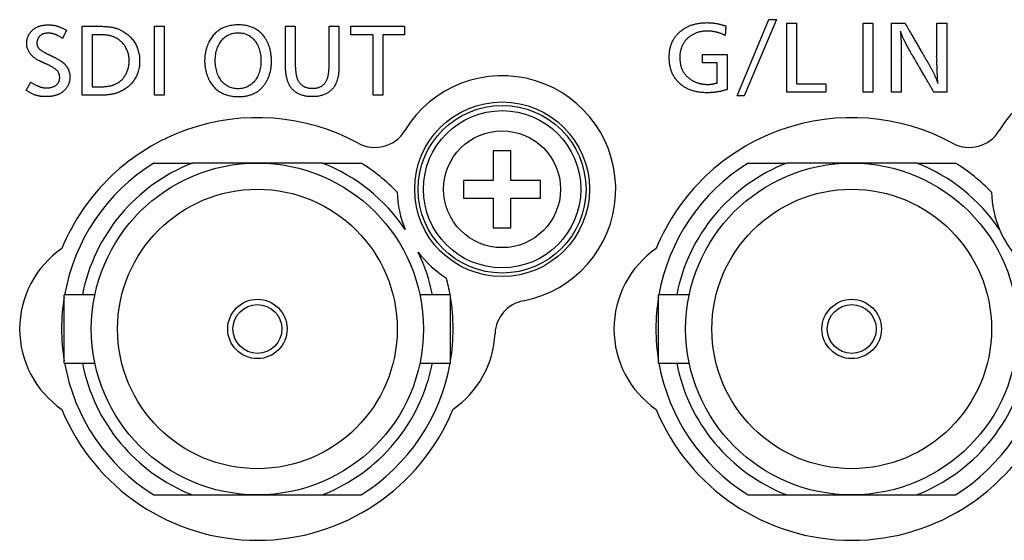
# Model space of a CAD drawing. Units: millimetres. Extents: x 0 to 298, y 0 to 210.
# Drawn here: x 253 to 263, y 124 to 129 of the extents above; entities that cross this region are included whole.
import ezdxf

# ---------------------------------------------------------------- set-up
doc = ezdxf.new("R2010")
doc.units = ezdxf.units.MM
doc.linetypes.add('PHANTOM', pattern=[63.5, 31.75, -6.35, 6.35, -6.35, 6.35, -6.35])
doc.layers.add('印刷', color=12, linetype='CONTINUOUS')
doc.layers.add('形状', color=251, linetype='CONTINUOUS')

msp = doc.modelspace()

# ---------------------------------------------------------------- linework, layer by layer
at = {"layer": '印刷', "color": 22, "linetype": 'Continuous'}
for points in [[(254.032, 128.166), (253.931, 128.166), (253.931, 128.879), (254.032, 128.879)], [(256.507, 128.791), (256.285, 128.791), (256.285, 128.166), (256.183, 128.166), (256.183, 128.791), (255.955, 128.791), (255.955, 128.879), (256.507, 128.879)], [(260.006, 128.162), (259.931, 128.162), (260.26, 128.946), (260.336, 128.946)], [(260.545, 128.91), (260.545, 128.285), (260.846, 128.285), (260.846, 128.198), (260.444, 128.198), (260.444, 128.91)], [(261.331, 128.91), (261.331, 128.198), (261.23, 128.198), (261.23, 128.91)]]:
    msp.add_lwpolyline(points, close=True, dxfattribs=at)
for points, knots in [([(252.769, 128.511), (252.774, 128.506), (252.744, 128.523), (252.732, 128.529), (252.714, 128.54), (252.699, 128.551), (252.684, 128.562), (252.671, 128.574), (252.66, 128.587), (252.65, 128.599), (252.641, 128.613), (252.633, 128.627), (252.627, 128.641), (252.622, 128.656), (252.619, 128.671), (252.617, 128.687), (252.616, 128.701), (252.617, 128.714), (252.618, 128.725), (252.619, 128.736), (252.622, 128.747), (252.624, 128.757), (252.628, 128.768), (252.632, 128.778), (252.637, 128.788), (252.642, 128.797), (252.648, 128.806), (252.654, 128.815), (252.661, 128.823), (252.669, 128.831), (252.677, 128.839), (252.685, 128.846), (252.694, 128.852), (252.702, 128.858), (252.711, 128.863), (252.719, 128.867), (252.729, 128.872), (252.738, 128.876), (252.748, 128.879), (252.758, 128.882), (252.769, 128.885), (252.78, 128.887), (252.791, 128.889), (252.802, 128.89), (252.814, 128.891), (252.826, 128.892), (252.839, 128.892), (252.852, 128.892), (252.865, 128.891), (252.878, 128.89), (252.89, 128.889), (252.901, 128.887), (252.913, 128.884), (252.925, 128.882), (252.936, 128.878), (252.948, 128.874), (252.96, 128.869), (252.972, 128.864), (252.985, 128.858), (252.998, 128.851), (253.012, 128.843), (253.022, 128.84), (253.026, 128.836)], [0, 0, 0, 0, 0.036252, 0.070879, 0.10397, 0.135629, 0.165975, 0.195142, 0.223279, 0.250552, 0.277144, 0.303251, 0.329079, 0.35484, 0.380748, 0.407012, 0.433833, 0.452687, 0.471333, 0.489801, 0.508122, 0.526326, 0.544444, 0.562506, 0.580544, 0.598589, 0.616674, 0.634832, 0.653097, 0.671501, 0.69008, 0.708869, 0.725491, 0.742104, 0.758763, 0.775519, 0.792425, 0.809535, 0.826898, 0.844564, 0.862579, 0.88099, 0.899839, 0.919167, 0.939012, 0.959409, 0.980394, 1.00291, 1.024448, 1.045207, 1.065391, 1.085213, 1.104888, 1.124637, 1.144681, 1.165237, 1.186521, 1.208742, 1.232107, 1.256811, 1.28305, 1.311009, 1.311009, 1.311009, 1.311009]), ([(253.187, 128.879), (253.188, 128.879), (253.19, 128.879), (253.195, 128.879), (253.203, 128.879), (253.214, 128.879), (253.226, 128.879), (253.239, 128.879), (253.254, 128.879), (253.268, 128.879), (253.282, 128.879), (253.296, 128.879), (253.308, 128.879), (253.318, 128.879), (253.326, 128.879), (253.331, 128.879), (253.334, 128.879), (253.334, 128.879)], [0, 0, 0, 0, 0.0031241, 0.0119151, 0.0255012, 0.0430105, 0.0635713, 0.0863116, 0.1103597, 0.1348438, 0.1588919, 0.1816322, 0.202193, 0.2197024, 0.2332884, 0.2420794, 0.2452035, 0.2452035, 0.2452035, 0.2452035]), ([(253.187, 128.166), (253.187, 128.169), (253.187, 128.18), (253.187, 128.205), (253.187, 128.244), (253.187, 128.294), (253.187, 128.353), (253.187, 128.418), (253.187, 128.487), (253.187, 128.557), (253.187, 128.626), (253.187, 128.692), (253.187, 128.751), (253.187, 128.801), (253.187, 128.839), (253.187, 128.864), (253.187, 128.876), (253.187, 128.879)], [0, 0, 0, 0, 0.015135, 0.057724, 0.123543, 0.208369, 0.307977, 0.418145, 0.534648, 0.653263, 0.769767, 0.879935, 0.979543, 1.064369, 1.130188, 1.172777, 1.187912, 1.187912, 1.187912, 1.187912]), ([(253.334, 128.879), (253.326, 128.878), (253.367, 128.879), (253.381, 128.878), (253.406, 128.877), (253.426, 128.876), (253.446, 128.874), (253.465, 128.872), (253.483, 128.87), (253.5, 128.867), (253.515, 128.863), (253.531, 128.859), (253.545, 128.855), (253.559, 128.85), (253.572, 128.844), (253.585, 128.838), (253.601, 128.829), (253.62, 128.819), (253.642, 128.804), (253.661, 128.788), (253.68, 128.771), (253.697, 128.753), (253.712, 128.734), (253.726, 128.713), (253.739, 128.692), (253.75, 128.67), (253.759, 128.647), (253.766, 128.623), (253.772, 128.598), (253.777, 128.572), (253.779, 128.546), (253.78, 128.519), (253.779, 128.492), (253.777, 128.465), (253.772, 128.438), (253.765, 128.413), (253.757, 128.388), (253.747, 128.364), (253.735, 128.342), (253.721, 128.32), (253.706, 128.3), (253.689, 128.28), (253.671, 128.263), (253.651, 128.246), (253.629, 128.231), (253.606, 128.217), (253.586, 128.207), (253.569, 128.2), (253.557, 128.195), (253.544, 128.19), (253.531, 128.186), (253.518, 128.182), (253.504, 128.179), (253.49, 128.176), (253.475, 128.174), (253.46, 128.172), (253.444, 128.17), (253.427, 128.168), (253.409, 128.167), (253.39, 128.166), (253.37, 128.166), (253.357, 128.166), (253.35, 128.166)], [0, 0, 0, 0, 0.042175, 0.081833, 0.119142, 0.154276, 0.187411, 0.218728, 0.248416, 0.276666, 0.303678, 0.329654, 0.354804, 0.379338, 0.403469, 0.427407, 0.45136, 0.494699, 0.53735, 0.579438, 0.62109, 0.662429, 0.703575, 0.744649, 0.785767, 0.827045, 0.868594, 0.910524, 0.952941, 0.995951, 1.039656, 1.084157, 1.130632, 1.176133, 1.220785, 1.264715, 1.308057, 1.350948, 1.39353, 1.435949, 1.478356, 1.520901, 1.563743, 1.607036, 1.650939, 1.695611, 1.741208, 1.76336, 1.785506, 1.807784, 1.830333, 1.853293, 1.876804, 1.901005, 1.926034, 1.952027, 1.979116, 2.007433, 2.037103, 2.068253, 2.101003, 2.135475, 2.135475, 2.135475, 2.135475]), ([(255.073, 128.754), (255.076, 128.75), (255.081, 128.741), (255.089, 128.728), (255.096, 128.714), (255.102, 128.7), (255.108, 128.686), (255.114, 128.671), (255.119, 128.655), (255.123, 128.64), (255.127, 128.624), (255.13, 128.607), (255.132, 128.59), (255.134, 128.573), (255.136, 128.556), (255.137, 128.538), (255.137, 128.52), (255.137, 128.5), (255.136, 128.479), (255.134, 128.459), (255.131, 128.44), (255.128, 128.421), (255.123, 128.402), (255.118, 128.384), (255.113, 128.367), (255.106, 128.35), (255.099, 128.333), (255.091, 128.317), (255.083, 128.302), (255.073, 128.287), (255.063, 128.273), (255.052, 128.259), (255.04, 128.246), (255.027, 128.233), (255.013, 128.221), (254.999, 128.21), (254.984, 128.2), (254.968, 128.191), (254.951, 128.183), (254.934, 128.176), (254.916, 128.169), (254.898, 128.164), (254.879, 128.16), (254.859, 128.157), (254.838, 128.154), (254.817, 128.153), (254.794, 128.153), (254.769, 128.153), (254.744, 128.155), (254.719, 128.159), (254.696, 128.164), (254.673, 128.17), (254.652, 128.178), (254.631, 128.187), (254.611, 128.197), (254.593, 128.209), (254.575, 128.222), (254.558, 128.237), (254.543, 128.253), (254.528, 128.27), (254.515, 128.289), (254.504, 128.306), (254.496, 128.321), (254.49, 128.334), (254.484, 128.347), (254.479, 128.36), (254.474, 128.374), (254.469, 128.388), (254.465, 128.402), (254.461, 128.417), (254.458, 128.432), (254.455, 128.447), (254.453, 128.461), (254.451, 128.476), (254.45, 128.491), (254.449, 128.506), (254.449, 128.521), (254.449, 128.535), (254.45, 128.549), (254.451, 128.563), (254.452, 128.577), (254.454, 128.59), (254.456, 128.604), (254.459, 128.617), (254.462, 128.63), (254.465, 128.643), (254.469, 128.656), (254.473, 128.668), (254.478, 128.681), (254.482, 128.693), (254.488, 128.705), (254.495, 128.72), (254.505, 128.739), (254.519, 128.76), (254.533, 128.78), (254.549, 128.798), (254.566, 128.814), (254.584, 128.829), (254.603, 128.842), (254.623, 128.854), (254.645, 128.864), (254.667, 128.873), (254.691, 128.88), (254.716, 128.885), (254.742, 128.889), (254.77, 128.891), (254.797, 128.892), (254.822, 128.891), (254.845, 128.89), (254.868, 128.886), (254.889, 128.882), (254.91, 128.877), (254.93, 128.87), (254.95, 128.862), (254.968, 128.853), (254.986, 128.842), (255.003, 128.831), (255.018, 128.818), (255.034, 128.804), (255.048, 128.788), (255.061, 128.772), (255.069, 128.76), (255.073, 128.754)], [0, 0, 0, 0, 0.025317, 0.050817, 0.07653, 0.102483, 0.128701, 0.155207, 0.182022, 0.209165, 0.236655, 0.264508, 0.292737, 0.321356, 0.350376, 0.37981, 0.409665, 0.444357, 0.478376, 0.511749, 0.54451, 0.576694, 0.608337, 0.639481, 0.67017, 0.70045, 0.730372, 0.75999, 0.789359, 0.818539, 0.847591, 0.87658, 0.907598, 0.938191, 0.968486, 0.998616, 1.028717, 1.058924, 1.089369, 1.120184, 1.151494, 1.183418, 1.216068, 1.249552, 1.283964, 1.319396, 1.355929, 1.399832, 1.442329, 1.483542, 1.523606, 1.562669, 1.600887, 1.638432, 1.675481, 1.712222, 1.748845, 1.785544, 1.822512, 1.859938, 1.898005, 1.936887, 1.960211, 1.983878, 2.007855, 2.032111, 2.05661, 2.081315, 2.10619, 2.131197, 2.156297, 2.181451, 2.206623, 2.231775, 2.25687, 2.281875, 2.306757, 2.330056, 2.353233, 2.37629, 2.399226, 2.42204, 2.444732, 2.467303, 2.489751, 2.512076, 2.534279, 2.556359, 2.578317, 2.600155, 2.621873, 2.643472, 2.68649, 2.728155, 2.768694, 2.808353, 2.847397, 2.886104, 2.924762, 2.96366, 3.003084, 3.04331, 3.084601, 3.127198, 3.171326, 3.217186, 3.26496, 3.304899, 3.343687, 3.381424, 3.418222, 3.454199, 3.489486, 3.52422, 3.558547, 3.592621, 3.626599, 3.660639, 3.694904, 3.729551, 3.764735, 3.800605, 3.800605, 3.800605, 3.800605]), ([(255.28, 128.879), (255.281, 128.879), (255.282, 128.879), (255.286, 128.879), (255.291, 128.879), (255.299, 128.879), (255.307, 128.879), (255.316, 128.879), (255.326, 128.879), (255.336, 128.879), (255.346, 128.879), (255.355, 128.879), (255.364, 128.879), (255.371, 128.879), (255.376, 128.879), (255.38, 128.879), (255.381, 128.879), (255.382, 128.879)], [0, 0, 0, 0, 0.0021531, 0.0082117, 0.0175751, 0.0296424, 0.0438126, 0.059485, 0.0760587, 0.0929329, 0.1095066, 0.125179, 0.1393492, 0.1514165, 0.1607799, 0.1668385, 0.1689916, 0.1689916, 0.1689916, 0.1689916]), ([(255.28, 128.49), (255.28, 128.492), (255.28, 128.498), (255.28, 128.512), (255.28, 128.533), (255.28, 128.56), (255.28, 128.592), (255.28, 128.628), (255.28, 128.665), (255.28, 128.704), (255.28, 128.741), (255.28, 128.777), (255.28, 128.809), (255.28, 128.836), (255.28, 128.857), (255.28, 128.871), (255.28, 128.877), (255.28, 128.879)], [0, 0, 0, 0, 0.0082429, 0.0314381, 0.0672852, 0.1134838, 0.1677337, 0.2277344, 0.2911857, 0.3557871, 0.4192384, 0.4792391, 0.533489, 0.5796876, 0.6155347, 0.6387299, 0.6469728, 0.6469728, 0.6469728, 0.6469728]), ([(255.382, 128.879), (255.382, 128.877), (255.382, 128.871), (255.382, 128.858), (255.382, 128.838), (255.382, 128.812), (255.382, 128.781), (255.382, 128.746), (255.382, 128.71), (255.382, 128.673), (255.382, 128.637), (255.382, 128.603), (255.382, 128.572), (255.382, 128.546), (255.382, 128.526), (255.382, 128.513), (255.382, 128.507), (255.382, 128.505)], [0, 0, 0, 0, 0.0079329, 0.0302556, 0.0647544, 0.1092155, 0.1614249, 0.2191689, 0.2802336, 0.3424052, 0.40347, 0.4612139, 0.5134234, 0.5578844, 0.5923832, 0.614706, 0.6226388, 0.6226388, 0.6226388, 0.6226388]), ([(255.731, 128.879), (255.731, 128.879), (255.733, 128.879), (255.736, 128.879), (255.742, 128.879), (255.749, 128.879), (255.757, 128.879), (255.767, 128.879), (255.777, 128.879), (255.787, 128.879), (255.796, 128.879), (255.806, 128.879), (255.814, 128.879), (255.821, 128.879), (255.827, 128.879), (255.83, 128.879), (255.832, 128.879), (255.832, 128.879)], [0, 0, 0, 0, 0.0021531, 0.0082117, 0.0175751, 0.0296424, 0.0438126, 0.059485, 0.0760587, 0.0929329, 0.1095066, 0.125179, 0.1393492, 0.1514165, 0.1607799, 0.1668385, 0.1689916, 0.1689916, 0.1689916, 0.1689916]), ([(255.731, 128.5), (255.731, 128.502), (255.731, 128.508), (255.731, 128.521), (255.731, 128.542), (255.731, 128.568), (255.731, 128.6), (255.731, 128.634), (255.731, 128.671), (255.731, 128.708), (255.731, 128.745), (255.731, 128.779), (255.731, 128.811), (255.731, 128.837), (255.731, 128.858), (255.731, 128.871), (255.731, 128.877), (255.731, 128.879)], [0, 0, 0, 0, 0.0080331, 0.030638, 0.0655729, 0.1105959, 0.1634652, 0.221939, 0.2837755, 0.346733, 0.4085695, 0.4670434, 0.5199127, 0.5649357, 0.5998705, 0.6224754, 0.6305085, 0.6305085, 0.6305085, 0.6305085]), ([(255.832, 128.879), (255.832, 128.877), (255.832, 128.87), (255.832, 128.856), (255.832, 128.835), (255.832, 128.806), (255.832, 128.773), (255.832, 128.736), (255.832, 128.698), (255.832, 128.658), (255.832, 128.619), (255.832, 128.582), (255.832, 128.549), (255.832, 128.521), (255.832, 128.499), (255.832, 128.485), (255.832, 128.478), (255.832, 128.477)], [0, 0, 0, 0, 0.0085332, 0.0325451, 0.0696544, 0.1174797, 0.1736398, 0.2357532, 0.3014387, 0.3683148, 0.4340003, 0.4961137, 0.5522738, 0.6000992, 0.6372085, 0.6612204, 0.6697535, 0.6697535, 0.6697535, 0.6697535]), ([(259.829, 128.226), (259.83, 128.221), (259.813, 128.223), (259.802, 128.217), (259.788, 128.214), (259.774, 128.21), (259.76, 128.207), (259.747, 128.204), (259.733, 128.202), (259.72, 128.2), (259.706, 128.198), (259.692, 128.196), (259.679, 128.195), (259.665, 128.194), (259.652, 128.193), (259.638, 128.193), (259.622, 128.193), (259.602, 128.193), (259.579, 128.194), (259.557, 128.196), (259.535, 128.199), (259.515, 128.203), (259.494, 128.208), (259.475, 128.213), (259.456, 128.219), (259.438, 128.226), (259.42, 128.234), (259.403, 128.243), (259.387, 128.253), (259.372, 128.263), (259.357, 128.274), (259.342, 128.287), (259.328, 128.3), (259.315, 128.314), (259.303, 128.329), (259.292, 128.345), (259.281, 128.361), (259.272, 128.378), (259.264, 128.395), (259.257, 128.413), (259.25, 128.432), (259.245, 128.452), (259.24, 128.472), (259.237, 128.492), (259.235, 128.514), (259.233, 128.536), (259.233, 128.558), (259.233, 128.58), (259.235, 128.601), (259.237, 128.621), (259.24, 128.641), (259.245, 128.661), (259.25, 128.679), (259.256, 128.697), (259.264, 128.715), (259.272, 128.732), (259.281, 128.748), (259.292, 128.764), (259.303, 128.779), (259.315, 128.793), (259.328, 128.807), (259.342, 128.82), (259.357, 128.832), (259.372, 128.844), (259.388, 128.854), (259.404, 128.864), (259.421, 128.873), (259.439, 128.881), (259.457, 128.888), (259.476, 128.894), (259.495, 128.9), (259.515, 128.904), (259.535, 128.908), (259.556, 128.911), (259.577, 128.913), (259.6, 128.914), (259.619, 128.915), (259.635, 128.915), (259.649, 128.914), (259.662, 128.913), (259.675, 128.912), (259.688, 128.911), (259.701, 128.909), (259.714, 128.907), (259.727, 128.905), (259.74, 128.902), (259.753, 128.899), (259.766, 128.896), (259.778, 128.892), (259.791, 128.889), (259.802, 128.883), (259.816, 128.885), (259.816, 128.88)], [0, 0, 0, 0, 0.024098, 0.048012, 0.071749, 0.095318, 0.118728, 0.141988, 0.165108, 0.188096, 0.210964, 0.23372, 0.256374, 0.278938, 0.30142, 0.323831, 0.346183, 0.385275, 0.423315, 0.460359, 0.496467, 0.531705, 0.566143, 0.599855, 0.632923, 0.66543, 0.697465, 0.72912, 0.760492, 0.791678, 0.822779, 0.853895, 0.886582, 0.918897, 0.950953, 0.982866, 1.014754, 1.046734, 1.078923, 1.111436, 1.144384, 1.177875, 1.21201, 1.246887, 1.282596, 1.319222, 1.356844, 1.393178, 1.428553, 1.463048, 1.496752, 1.529759, 1.562168, 1.594083, 1.625613, 1.656873, 1.687977, 1.719043, 1.75019, 1.781532, 1.813184, 1.845257, 1.877169, 1.908948, 1.940683, 1.972464, 2.004378, 2.036514, 2.068956, 2.101788, 2.13509, 2.16894, 2.203411, 2.238571, 2.274488, 2.31122, 2.348828, 2.371141, 2.393356, 2.415487, 2.437547, 2.459549, 2.481507, 2.503433, 2.525342, 2.547246, 2.56916, 2.591095, 2.613067, 2.635087, 2.657169, 2.679325, 2.679325, 2.679325, 2.679325]), ([(259.816, 128.88), (259.816, 128.88), (259.816, 128.878), (259.816, 128.875), (259.815, 128.869), (259.815, 128.863), (259.814, 128.854), (259.814, 128.846), (259.813, 128.836), (259.812, 128.826), (259.811, 128.817), (259.811, 128.808), (259.81, 128.8), (259.81, 128.793), (259.809, 128.788), (259.809, 128.784), (259.809, 128.783), (259.809, 128.782)], [0, 0, 0, 0, 0.0020837, 0.0079471, 0.0170088, 0.0286873, 0.0424009, 0.0575683, 0.073608, 0.0899384, 0.1059781, 0.1211455, 0.1348592, 0.1465376, 0.1555993, 0.1614627, 0.1635464, 0.1635464, 0.1635464, 0.1635464]), ([(261.522, 128.91), (261.522, 128.91), (261.524, 128.91), (261.529, 128.91), (261.537, 128.91), (261.546, 128.91), (261.558, 128.91), (261.571, 128.91), (261.584, 128.91), (261.598, 128.91), (261.611, 128.91), (261.624, 128.91), (261.635, 128.91), (261.645, 128.91), (261.653, 128.91), (261.657, 128.91), (261.66, 128.91), (261.66, 128.91)], [0, 0, 0, 0, 0.0029447, 0.0112308, 0.0240366, 0.0405403, 0.0599202, 0.0813546, 0.1040215, 0.1270994, 0.1497663, 0.1712007, 0.1905806, 0.2070843, 0.2198901, 0.2281762, 0.2311209, 0.2311209, 0.2311209, 0.2311209]), ([(261.522, 128.198), (261.522, 128.201), (261.522, 128.212), (261.522, 128.237), (261.522, 128.276), (261.522, 128.326), (261.522, 128.384), (261.522, 128.45), (261.522, 128.519), (261.522, 128.589), (261.522, 128.658), (261.522, 128.723), (261.522, 128.782), (261.522, 128.832), (261.522, 128.87), (261.522, 128.895), (261.522, 128.907), (261.522, 128.91)], [0, 0, 0, 0, 0.015114, 0.057643, 0.123371, 0.208078, 0.307548, 0.417562, 0.533903, 0.652352, 0.768693, 0.878707, 0.978177, 1.062884, 1.128612, 1.171141, 1.186255, 1.186255, 1.186255, 1.186255]), ([(261.66, 128.91), (261.661, 128.908), (261.665, 128.901), (261.674, 128.886), (261.687, 128.864), (261.704, 128.834), (261.724, 128.8), (261.746, 128.761), (261.77, 128.721), (261.794, 128.68), (261.817, 128.639), (261.839, 128.601), (261.859, 128.566), (261.876, 128.537), (261.89, 128.514), (261.898, 128.499), (261.902, 128.493), (261.903, 128.491)], [0, 0, 0, 0, 0.0102761, 0.0391927, 0.083882, 0.1414762, 0.2091075, 0.2839083, 0.3630107, 0.443547, 0.5226494, 0.5974501, 0.6650815, 0.7226757, 0.7673649, 0.7962815, 0.8065577, 0.8065577, 0.8065577, 0.8065577]), ([(261.99, 128.91), (261.99, 128.91), (261.992, 128.91), (261.995, 128.91), (262.001, 128.91), (262.008, 128.91), (262.016, 128.91), (262.025, 128.91), (262.035, 128.91), (262.045, 128.91), (262.055, 128.91), (262.064, 128.91), (262.072, 128.91), (262.08, 128.91), (262.085, 128.91), (262.088, 128.91), (262.09, 128.91), (262.091, 128.91)], [0, 0, 0, 0, 0.0021425, 0.0081715, 0.017489, 0.0294971, 0.0435979, 0.0591935, 0.0756859, 0.0924773, 0.1089698, 0.1245654, 0.1386661, 0.1506742, 0.1599917, 0.1660207, 0.1681632, 0.1681632, 0.1681632, 0.1681632]), ([(261.99, 128.567), (261.99, 128.568), (261.99, 128.574), (261.99, 128.586), (261.99, 128.604), (261.99, 128.628), (261.99, 128.657), (261.99, 128.688), (261.99, 128.721), (261.99, 128.755), (261.99, 128.788), (261.99, 128.82), (261.99, 128.848), (261.99, 128.872), (261.99, 128.891), (261.99, 128.903), (261.99, 128.908), (261.99, 128.91)], [0, 0, 0, 0, 0.0072759, 0.0277498, 0.0593914, 0.1001702, 0.1480556, 0.2010172, 0.2570245, 0.314047, 0.3700544, 0.423016, 0.4709014, 0.5116801, 0.5433217, 0.5637957, 0.5710715, 0.5710715, 0.5710715, 0.5710715]), ([(262.091, 128.91), (262.091, 128.907), (262.091, 128.895), (262.091, 128.87), (262.091, 128.832), (262.091, 128.782), (262.091, 128.723), (262.091, 128.658), (262.091, 128.589), (262.091, 128.519), (262.091, 128.45), (262.091, 128.384), (262.091, 128.326), (262.091, 128.276), (262.091, 128.237), (262.091, 128.212), (262.091, 128.201), (262.091, 128.198)], [0, 0, 0, 0, 0.015114, 0.057643, 0.123371, 0.208078, 0.307548, 0.417562, 0.533903, 0.652352, 0.768693, 0.878707, 0.978177, 1.062884, 1.128612, 1.171141, 1.186255, 1.186255, 1.186255, 1.186255]), ([(252.985, 128.753), (252.982, 128.758), (252.971, 128.761), (252.96, 128.769), (252.948, 128.775), (252.937, 128.781), (252.927, 128.786), (252.918, 128.79), (252.909, 128.794), (252.9, 128.797), (252.891, 128.8), (252.883, 128.802), (252.875, 128.804), (252.866, 128.805), (252.857, 128.805), (252.848, 128.806), (252.839, 128.806), (252.83, 128.806), (252.823, 128.806), (252.816, 128.805), (252.81, 128.804), (252.803, 128.803), (252.797, 128.802), (252.792, 128.801), (252.786, 128.799), (252.781, 128.797), (252.776, 128.795), (252.772, 128.793), (252.767, 128.79), (252.763, 128.787), (252.759, 128.784), (252.755, 128.78), (252.751, 128.777), (252.747, 128.772), (252.743, 128.768), (252.74, 128.763), (252.737, 128.759), (252.734, 128.754), (252.731, 128.749), (252.729, 128.743), (252.727, 128.738), (252.725, 128.733), (252.724, 128.727), (252.723, 128.722), (252.722, 128.716), (252.722, 128.71), (252.722, 128.703), (252.722, 128.696), (252.723, 128.687), (252.724, 128.679), (252.726, 128.672), (252.73, 128.665), (252.734, 128.658), (252.739, 128.651), (252.746, 128.645), (252.753, 128.638), (252.762, 128.631), (252.773, 128.624), (252.784, 128.617), (252.799, 128.609), (252.809, 128.605), (252.833, 128.588), (252.829, 128.593)], [0, 0, 0, 0, 0.0264381, 0.0505926, 0.0726856, 0.0929428, 0.1115946, 0.1288779, 0.1450367, 0.1603226, 0.1749941, 0.1893141, 0.2035467, 0.2179526, 0.2327857, 0.2482905, 0.2647016, 0.2775062, 0.2896871, 0.3012853, 0.3123439, 0.3229089, 0.3330286, 0.3427541, 0.3521392, 0.3612399, 0.3701142, 0.3788215, 0.3874214, 0.3959733, 0.4045351, 0.4131624, 0.4226765, 0.4321695, 0.4416485, 0.4511194, 0.4605869, 0.4700547, 0.479526, 0.4890033, 0.498489, 0.507985, 0.5174939, 0.5270182, 0.536561, 0.5461262, 0.5557188, 0.5706562, 0.5846427, 0.5979418, 0.6108686, 0.623785, 0.6370829, 0.651159, 0.6663924, 0.6831305, 0.701686, 0.7223399, 0.7453482, 0.770948, 0.7993624, 0.8308046, 0.8308046, 0.8308046, 0.8308046]), ([(253.026, 128.836), (253.026, 128.835), (253.025, 128.834), (253.024, 128.831), (253.022, 128.827), (253.019, 128.821), (253.015, 128.814), (253.012, 128.807), (253.008, 128.799), (253.004, 128.79), (253, 128.783), (252.996, 128.775), (252.993, 128.768), (252.99, 128.762), (252.987, 128.758), (252.986, 128.755), (252.985, 128.754), (252.985, 128.753)], [0, 0, 0, 0, 0.0019553, 0.0074573, 0.0159605, 0.0269191, 0.0397875, 0.0540201, 0.0690711, 0.084395, 0.0994461, 0.1136786, 0.126547, 0.1375057, 0.1460088, 0.1515109, 0.1534661, 0.1534661, 0.1534661, 0.1534661]), ([(253.289, 128.791), (253.289, 128.789), (253.289, 128.78), (253.289, 128.761), (253.289, 128.732), (253.289, 128.694), (253.289, 128.65), (253.289, 128.601), (253.289, 128.549), (253.289, 128.496), (253.289, 128.444), (253.289, 128.394), (253.289, 128.35), (253.289, 128.312), (253.289, 128.283), (253.289, 128.264), (253.289, 128.256), (253.289, 128.253)], [0, 0, 0, 0, 0.0114145, 0.0435343, 0.093174, 0.1571482, 0.2322714, 0.3153582, 0.4032232, 0.4926809, 0.5805458, 0.6636326, 0.7387559, 0.80273, 0.8523698, 0.8844896, 0.8959041, 0.8959041, 0.8959041, 0.8959041]), ([(253.343, 128.791), (253.343, 128.791), (253.342, 128.791), (253.34, 128.791), (253.337, 128.791), (253.333, 128.791), (253.329, 128.791), (253.324, 128.791), (253.319, 128.791), (253.313, 128.791), (253.308, 128.791), (253.303, 128.791), (253.299, 128.791), (253.295, 128.791), (253.292, 128.791), (253.29, 128.791), (253.289, 128.791), (253.289, 128.791)], [0, 0, 0, 0, 0.00115042, 0.00438765, 0.00939063, 0.01583833, 0.0234097, 0.03178368, 0.04063923, 0.04965531, 0.05851086, 0.06688484, 0.07445621, 0.08090391, 0.08590689, 0.08914412, 0.09029454, 0.09029454, 0.09029454, 0.09029454]), ([(253.341, 128.253), (253.335, 128.254), (253.366, 128.253), (253.377, 128.254), (253.396, 128.254), (253.412, 128.255), (253.427, 128.257), (253.441, 128.258), (253.454, 128.26), (253.467, 128.262), (253.479, 128.264), (253.49, 128.267), (253.501, 128.27), (253.511, 128.274), (253.521, 128.278), (253.531, 128.282), (253.543, 128.288), (253.556, 128.296), (253.571, 128.306), (253.586, 128.317), (253.599, 128.33), (253.611, 128.343), (253.622, 128.358), (253.632, 128.373), (253.641, 128.389), (253.649, 128.406), (253.656, 128.423), (253.662, 128.442), (253.666, 128.461), (253.669, 128.48), (253.671, 128.5), (253.672, 128.521), (253.671, 128.541), (253.669, 128.562), (253.666, 128.582), (253.661, 128.601), (253.655, 128.62), (253.647, 128.638), (253.639, 128.655), (253.629, 128.672), (253.619, 128.687), (253.607, 128.702), (253.594, 128.716), (253.58, 128.728), (253.565, 128.74), (253.549, 128.751), (253.535, 128.758), (253.523, 128.764), (253.514, 128.768), (253.504, 128.772), (253.494, 128.775), (253.484, 128.778), (253.473, 128.781), (253.462, 128.783), (253.45, 128.785), (253.437, 128.787), (253.423, 128.788), (253.409, 128.789), (253.394, 128.79), (253.378, 128.791), (253.361, 128.791), (253.349, 128.79), (253.343, 128.791)], [0, 0, 0, 0, 0.032468, 0.062869, 0.091346, 0.118045, 0.143116, 0.166709, 0.18898, 0.21009, 0.230201, 0.249479, 0.268095, 0.286219, 0.304023, 0.321674, 0.339341, 0.370094, 0.400565, 0.430854, 0.461058, 0.491267, 0.521565, 0.552031, 0.582737, 0.613751, 0.645138, 0.676958, 0.709269, 0.742125, 0.775582, 0.809693, 0.844386, 0.878519, 0.912145, 0.945316, 0.978083, 1.010496, 1.042602, 1.074455, 1.106107, 1.137615, 1.169041, 1.200454, 1.231928, 1.263546, 1.295396, 1.312426, 1.329456, 1.346635, 1.364116, 1.382051, 1.40059, 1.419885, 1.440079, 1.461317, 1.483735, 1.507469, 1.53265, 1.559405, 1.58786, 1.618138, 1.618138, 1.618138, 1.618138]), ([(254.558, 128.522), (254.558, 128.511), (254.559, 128.489), (254.563, 128.457), (254.569, 128.427), (254.577, 128.398), (254.588, 128.371), (254.6, 128.346), (254.615, 128.324), (254.631, 128.303), (254.65, 128.285), (254.67, 128.27), (254.692, 128.257), (254.715, 128.246), (254.74, 128.239), (254.767, 128.234), (254.794, 128.233), (254.821, 128.234), (254.847, 128.239), (254.871, 128.246), (254.895, 128.257), (254.916, 128.27), (254.937, 128.285), (254.955, 128.303), (254.972, 128.323), (254.986, 128.346), (254.999, 128.371), (255.009, 128.397), (255.018, 128.426), (255.024, 128.456), (255.028, 128.488), (255.029, 128.521), (255.028, 128.554), (255.024, 128.586), (255.018, 128.617), (255.01, 128.646), (254.999, 128.673), (254.987, 128.698), (254.972, 128.72), (254.956, 128.741), (254.938, 128.759), (254.918, 128.775), (254.896, 128.788), (254.873, 128.798), (254.848, 128.806), (254.822, 128.81), (254.795, 128.812), (254.768, 128.81), (254.741, 128.806), (254.716, 128.798), (254.692, 128.788), (254.67, 128.775), (254.649, 128.76), (254.631, 128.742), (254.614, 128.722), (254.6, 128.699), (254.587, 128.674), (254.577, 128.648), (254.568, 128.619), (254.563, 128.588), (254.559, 128.556), (254.558, 128.534), (254.558, 128.522)], [0, 0, 0, 0, 0.056004, 0.109731, 0.161322, 0.210932, 0.258733, 0.304923, 0.349726, 0.393399, 0.436234, 0.478562, 0.520746, 0.563185, 0.606298, 0.650521, 0.696296, 0.741548, 0.785359, 0.828158, 0.870367, 0.912385, 0.954587, 0.997314, 1.040874, 1.085539, 1.131547, 1.17911, 1.228413, 1.279621, 1.332887, 1.388351, 1.444893, 1.499073, 1.55103, 1.600915, 1.648902, 1.695186, 1.739992, 1.783579, 1.826243, 1.868316, 1.910171, 1.95221, 1.994862, 2.038571, 2.083786, 2.130603, 2.175625, 2.219291, 2.262055, 2.304366, 2.346665, 2.389366, 2.432856, 2.477482, 2.523556, 2.571348, 2.621097, 2.673008, 2.727263, 2.78402, 2.78402, 2.78402, 2.78402]), ([(259.809, 128.782), (259.812, 128.786), (259.794, 128.788), (259.787, 128.794), (259.774, 128.799), (259.763, 128.804), (259.751, 128.808), (259.739, 128.812), (259.727, 128.815), (259.715, 128.818), (259.702, 128.821), (259.69, 128.823), (259.678, 128.825), (259.665, 128.827), (259.653, 128.828), (259.64, 128.828), (259.626, 128.828), (259.61, 128.828), (259.592, 128.827), (259.576, 128.825), (259.559, 128.822), (259.543, 128.819), (259.528, 128.815), (259.513, 128.81), (259.499, 128.804), (259.485, 128.798), (259.471, 128.791), (259.458, 128.783), (259.446, 128.774), (259.434, 128.764), (259.422, 128.754), (259.412, 128.744), (259.402, 128.733), (259.394, 128.723), (259.386, 128.712), (259.379, 128.701), (259.373, 128.69), (259.367, 128.678), (259.362, 128.666), (259.357, 128.653), (259.353, 128.64), (259.349, 128.627), (259.347, 128.614), (259.344, 128.6), (259.343, 128.585), (259.342, 128.571), (259.342, 128.554), (259.342, 128.536), (259.344, 128.517), (259.346, 128.498), (259.35, 128.48), (259.354, 128.463), (259.36, 128.446), (259.366, 128.43), (259.374, 128.415), (259.382, 128.401), (259.392, 128.387), (259.403, 128.374), (259.414, 128.361), (259.427, 128.35), (259.44, 128.339), (259.453, 128.33), (259.465, 128.322), (259.476, 128.316), (259.486, 128.311), (259.497, 128.305), (259.508, 128.301), (259.519, 128.297), (259.531, 128.293), (259.542, 128.289), (259.554, 128.287), (259.566, 128.284), (259.579, 128.282), (259.591, 128.281), (259.604, 128.279), (259.616, 128.279), (259.627, 128.279), (259.635, 128.279), (259.642, 128.279), (259.648, 128.279), (259.654, 128.28), (259.661, 128.28), (259.667, 128.281), (259.674, 128.282), (259.68, 128.283), (259.687, 128.284), (259.694, 128.286), (259.7, 128.287), (259.707, 128.289), (259.714, 128.29), (259.721, 128.293), (259.726, 128.292), (259.728, 128.294)], [0, 0, 0, 0, 0.021472, 0.04278, 0.063948, 0.084996, 0.105949, 0.126831, 0.147664, 0.168472, 0.18928, 0.210111, 0.230989, 0.251936, 0.272977, 0.294134, 0.315429, 0.344984, 0.3738, 0.401934, 0.429452, 0.456422, 0.482916, 0.509012, 0.53479, 0.560334, 0.58573, 0.611065, 0.636429, 0.66191, 0.687594, 0.713568, 0.735938, 0.758092, 0.780092, 0.802002, 0.823886, 0.845808, 0.867831, 0.890019, 0.912434, 0.935135, 0.958178, 0.98162, 1.005512, 1.029902, 1.054838, 1.08827, 1.120621, 1.151988, 1.182475, 1.212198, 1.24128, 1.269855, 1.298061, 1.326045, 1.353955, 1.381942, 1.410154, 1.438738, 1.467834, 1.497574, 1.51774, 1.537801, 1.55779, 1.577743, 1.597692, 1.617672, 1.637716, 1.657858, 1.67813, 1.698566, 1.719197, 1.740052, 1.761163, 1.782556, 1.804261, 1.814428, 1.824721, 1.835143, 1.845696, 1.856386, 1.867214, 1.878183, 1.889297, 1.900558, 1.911969, 1.923531, 1.935248, 1.947121, 1.959152, 1.971344, 1.971344, 1.971344, 1.971344]), ([(261.734, 128.584), (261.727, 128.58), (261.723, 128.61), (261.71, 128.624), (261.7, 128.645), (261.689, 128.663), (261.68, 128.682), (261.671, 128.699), (261.662, 128.716), (261.654, 128.732), (261.646, 128.748), (261.64, 128.763), (261.633, 128.777), (261.628, 128.791), (261.622, 128.804), (261.618, 128.815), (261.612, 128.836), (261.615, 128.81), (261.616, 128.798), (261.617, 128.781), (261.618, 128.764), (261.619, 128.747), (261.62, 128.73), (261.62, 128.713), (261.621, 128.695), (261.621, 128.677), (261.622, 128.658), (261.622, 128.639), (261.622, 128.62), (261.623, 128.6), (261.62, 128.582), (261.628, 128.564), (261.623, 128.56)], [0, 0, 0, 0, 0.0401445, 0.0788718, 0.1161828, 0.1520792, 0.1865632, 0.2196372, 0.2513039, 0.2815669, 0.3104301, 0.3378982, 0.3639766, 0.3886721, 0.4119925, 0.4339474, 0.4545483, 0.48042, 0.5068524, 0.5338467, 0.5614038, 0.5895249, 0.6182106, 0.6474621, 0.67728, 0.7076651, 0.7386182, 0.7701399, 0.8022309, 0.8348918, 0.8681232, 0.9019251, 0.9019251, 0.9019251, 0.9019251]), ([(252.829, 128.593), (252.83, 128.593), (252.831, 128.592), (252.834, 128.591), (252.838, 128.589), (252.843, 128.586), (252.85, 128.583), (252.857, 128.58), (252.864, 128.576), (252.872, 128.572), (252.879, 128.568), (252.886, 128.565), (252.893, 128.562), (252.898, 128.559), (252.902, 128.557), (252.905, 128.555), (252.906, 128.555), (252.906, 128.555)], [0, 0, 0, 0, 0.001829, 0.0069758, 0.0149298, 0.0251808, 0.0372183, 0.0505318, 0.0646109, 0.0789452, 0.0930244, 0.1063379, 0.1183753, 0.1286263, 0.1365803, 0.1417271, 0.1435561, 0.1435561, 0.1435561, 0.1435561]), ([(259.576, 128.587), (259.577, 128.587), (259.581, 128.587), (259.59, 128.587), (259.604, 128.587), (259.621, 128.587), (259.642, 128.587), (259.665, 128.587), (259.69, 128.587), (259.715, 128.587), (259.74, 128.587), (259.763, 128.587), (259.784, 128.587), (259.802, 128.587), (259.815, 128.587), (259.824, 128.587), (259.828, 128.587), (259.829, 128.587)], [0, 0, 0, 0, 0.0053827, 0.0205294, 0.0439378, 0.074106, 0.1095316, 0.1487126, 0.1901469, 0.2323322, 0.2737664, 0.3129474, 0.3483731, 0.3785412, 0.4019497, 0.4170963, 0.422479, 0.422479, 0.422479, 0.422479]), ([(259.576, 128.5), (259.576, 128.501), (259.576, 128.502), (259.576, 128.505), (259.576, 128.51), (259.576, 128.516), (259.576, 128.523), (259.576, 128.531), (259.576, 128.54), (259.576, 128.548), (259.576, 128.557), (259.576, 128.565), (259.576, 128.572), (259.576, 128.578), (259.576, 128.583), (259.576, 128.586), (259.576, 128.587), (259.576, 128.587)], [0, 0, 0, 0, 0.0018496, 0.0070544, 0.0150982, 0.0254648, 0.0376381, 0.0511017, 0.0653397, 0.0798357, 0.0940737, 0.1075373, 0.1197106, 0.1300772, 0.1381209, 0.1433258, 0.1451754, 0.1451754, 0.1451754, 0.1451754]), ([(259.829, 128.587), (259.829, 128.586), (259.829, 128.58), (259.829, 128.567), (259.829, 128.548), (259.829, 128.522), (259.829, 128.493), (259.829, 128.459), (259.829, 128.424), (259.829, 128.389), (259.829, 128.354), (259.829, 128.32), (259.829, 128.291), (259.829, 128.265), (259.829, 128.245), (259.829, 128.233), (259.829, 128.227), (259.829, 128.226)], [0, 0, 0, 0, 0.0076849, 0.0293097, 0.0627299, 0.1058008, 0.1563778, 0.2123164, 0.2714719, 0.3316997, 0.3908552, 0.4467938, 0.4973709, 0.5404418, 0.573862, 0.5954868, 0.6031717, 0.6031717, 0.6031717, 0.6031717]), ([(261.959, 128.198), (261.958, 128.199), (261.955, 128.206), (261.947, 128.219), (261.935, 128.24), (261.919, 128.267), (261.9, 128.299), (261.88, 128.334), (261.858, 128.372), (261.836, 128.41), (261.814, 128.447), (261.793, 128.483), (261.775, 128.515), (261.759, 128.542), (261.747, 128.563), (261.739, 128.576), (261.735, 128.582), (261.734, 128.584)], [0, 0, 0, 0, 0.0094938, 0.0362089, 0.0774958, 0.1307051, 0.1931875, 0.2622934, 0.3353735, 0.4097783, 0.4828584, 0.5519643, 0.6144466, 0.667656, 0.7089429, 0.735658, 0.7451518, 0.7451518, 0.7451518, 0.7451518]), ([(261.903, 128.491), (261.909, 128.49), (261.91, 128.474), (261.92, 128.462), (261.928, 128.446), (261.936, 128.432), (261.943, 128.418), (261.95, 128.404), (261.957, 128.39), (261.963, 128.377), (261.97, 128.363), (261.975, 128.35), (261.981, 128.337), (261.986, 128.324), (261.991, 128.311), (261.996, 128.301), (262.002, 128.279), (261.998, 128.304), (261.998, 128.316), (261.996, 128.332), (261.995, 128.348), (261.994, 128.365), (261.994, 128.383), (261.993, 128.401), (261.992, 128.42), (261.991, 128.439), (261.991, 128.459), (261.99, 128.479), (261.99, 128.5), (261.989, 128.523), (261.993, 128.54), (261.982, 128.569), (261.99, 128.567)], [0, 0, 0, 0, 0.0288166, 0.0571013, 0.0848561, 0.1120832, 0.1387854, 0.1649655, 0.1906264, 0.2157714, 0.2404041, 0.2645282, 0.2881479, 0.3112677, 0.3338922, 0.3560267, 0.3776767, 0.4019301, 0.427164, 0.4533809, 0.4805827, 0.5087716, 0.5379492, 0.5681174, 0.5992776, 0.6314315, 0.6645805, 0.6987259, 0.7338689, 0.7700109, 0.807153, 0.8452956, 0.8452956, 0.8452956, 0.8452956]), ([(252.906, 128.555), (252.911, 128.554), (252.918, 128.548), (252.929, 128.543), (252.94, 128.537), (252.95, 128.531), (252.959, 128.525), (252.968, 128.519), (252.977, 128.513), (252.984, 128.508), (252.992, 128.502), (252.998, 128.496), (253.005, 128.49), (253.011, 128.484), (253.016, 128.478), (253.021, 128.472), (253.026, 128.466), (253.03, 128.459), (253.035, 128.452), (253.039, 128.445), (253.042, 128.438), (253.046, 128.431), (253.049, 128.423), (253.052, 128.416), (253.054, 128.408), (253.056, 128.401), (253.058, 128.393), (253.06, 128.385), (253.061, 128.378), (253.062, 128.37), (253.062, 128.362), (253.062, 128.353), (253.062, 128.342), (253.061, 128.33), (253.059, 128.319), (253.056, 128.307), (253.053, 128.296), (253.049, 128.285), (253.044, 128.274), (253.039, 128.263), (253.033, 128.253), (253.027, 128.243), (253.019, 128.233), (253.012, 128.224), (253.003, 128.216), (252.995, 128.208), (252.986, 128.2), (252.977, 128.194), (252.968, 128.188), (252.958, 128.183), (252.949, 128.178), (252.939, 128.173), (252.928, 128.169), (252.918, 128.166), (252.906, 128.163), (252.895, 128.16), (252.883, 128.158), (252.87, 128.156), (252.857, 128.154), (252.844, 128.153), (252.83, 128.153), (252.815, 128.153), (252.8, 128.153), (252.784, 128.153), (252.77, 128.154), (252.756, 128.156), (252.743, 128.158), (252.73, 128.161), (252.718, 128.164), (252.705, 128.168), (252.693, 128.172), (252.68, 128.178), (252.667, 128.184), (252.655, 128.191), (252.639, 128.199), (252.631, 128.206), (252.605, 128.219), (252.611, 128.218)], [0, 0, 0, 0, 0.022307, 0.043581, 0.06387, 0.083221, 0.101685, 0.119314, 0.13616, 0.152278, 0.167725, 0.182559, 0.196843, 0.210636, 0.224004, 0.23701, 0.249721, 0.263633, 0.277404, 0.291047, 0.304575, 0.318001, 0.331337, 0.344596, 0.357793, 0.370938, 0.384046, 0.397129, 0.410201, 0.423273, 0.436358, 0.44947, 0.469272, 0.489021, 0.508736, 0.528434, 0.548128, 0.567828, 0.587544, 0.607283, 0.627051, 0.646855, 0.666703, 0.686603, 0.706565, 0.726601, 0.746727, 0.764404, 0.782109, 0.799918, 0.817902, 0.836135, 0.854685, 0.873622, 0.89301, 0.912912, 0.933385, 0.954486, 0.976267, 0.998775, 1.022057, 1.046156, 1.072757, 1.097879, 1.121763, 1.144659, 1.16683, 1.188548, 1.210093, 1.231749, 1.253805, 1.276542, 1.300239, 1.325164, 1.351576, 1.379727, 1.409857, 1.409857, 1.409857, 1.409857]), ([(252.658, 128.302), (252.661, 128.297), (252.673, 128.294), (252.686, 128.285), (252.699, 128.278), (252.711, 128.272), (252.723, 128.266), (252.734, 128.261), (252.745, 128.257), (252.755, 128.253), (252.765, 128.25), (252.775, 128.247), (252.784, 128.245), (252.794, 128.244), (252.803, 128.243), (252.812, 128.242), (252.824, 128.242), (252.837, 128.242), (252.852, 128.244), (252.867, 128.247), (252.88, 128.25), (252.892, 128.255), (252.904, 128.261), (252.915, 128.267), (252.924, 128.275), (252.932, 128.283), (252.94, 128.292), (252.946, 128.302), (252.95, 128.313), (252.954, 128.324), (252.956, 128.336), (252.956, 128.348), (252.956, 128.36), (252.955, 128.371), (252.952, 128.381), (252.949, 128.391), (252.944, 128.4), (252.939, 128.409), (252.932, 128.418), (252.924, 128.426), (252.914, 128.435), (252.903, 128.443), (252.891, 128.451), (252.877, 128.459), (252.86, 128.469), (252.848, 128.473), (252.821, 128.491), (252.825, 128.485)], [0, 0, 0, 0, 0.0285199, 0.0551036, 0.0798942, 0.1030377, 0.1246835, 0.1449849, 0.1640994, 0.1821889, 0.1994193, 0.2159603, 0.2319837, 0.2476617, 0.2631654, 0.2786617, 0.2943123, 0.3207856, 0.3460781, 0.3702536, 0.3933864, 0.4155627, 0.4368841, 0.4574695, 0.4774571, 0.4970059, 0.5162947, 0.5355205, 0.5548942, 0.574635, 0.5949646, 0.6161007, 0.6348486, 0.6527421, 0.6700573, 0.6871126, 0.7042597, 0.7218667, 0.7402993, 0.759904, 0.7809982, 0.8038666, 0.8287632, 0.8559151, 0.8855274, 0.9177881, 0.952871, 0.952871, 0.952871, 0.952871]), ([(252.825, 128.485), (252.825, 128.486), (252.824, 128.486), (252.822, 128.487), (252.819, 128.488), (252.815, 128.49), (252.81, 128.492), (252.805, 128.494), (252.8, 128.497), (252.794, 128.499), (252.789, 128.502), (252.784, 128.504), (252.779, 128.506), (252.775, 128.508), (252.772, 128.509), (252.77, 128.51), (252.769, 128.511), (252.769, 128.511)], [0, 0, 0, 0, 0.0013085, 0.0049905, 0.0106808, 0.0180144, 0.026626, 0.0361505, 0.0462228, 0.0564776, 0.0665498, 0.0760743, 0.0846859, 0.0920195, 0.0977099, 0.1013919, 0.1027003, 0.1027003, 0.1027003, 0.1027003]), ([(255.832, 128.477), (255.83, 128.471), (255.833, 128.458), (255.831, 128.441), (255.831, 128.423), (255.829, 128.407), (255.828, 128.391), (255.826, 128.375), (255.823, 128.361), (255.82, 128.347), (255.817, 128.333), (255.813, 128.32), (255.809, 128.308), (255.805, 128.297), (255.8, 128.286), (255.795, 128.276), (255.788, 128.264), (255.78, 128.251), (255.769, 128.238), (255.758, 128.225), (255.746, 128.213), (255.733, 128.203), (255.719, 128.193), (255.704, 128.185), (255.689, 128.177), (255.672, 128.17), (255.655, 128.165), (255.637, 128.16), (255.619, 128.157), (255.599, 128.154), (255.579, 128.153), (255.558, 128.152), (255.536, 128.153), (255.515, 128.154), (255.495, 128.157), (255.476, 128.16), (255.457, 128.165), (255.44, 128.171), (255.423, 128.178), (255.407, 128.185), (255.393, 128.194), (255.379, 128.204), (255.366, 128.215), (255.354, 128.227), (255.342, 128.24), (255.332, 128.254), (255.324, 128.268), (255.317, 128.28), (255.312, 128.291), (255.307, 128.303), (255.303, 128.315), (255.299, 128.328), (255.296, 128.341), (255.292, 128.355), (255.289, 128.37), (255.287, 128.385), (255.285, 128.401), (255.283, 128.418), (255.282, 128.435), (255.281, 128.454), (255.279, 128.466), (255.283, 128.496), (255.28, 128.49)], [0, 0, 0, 0, 0.030942, 0.06082, 0.089649, 0.117445, 0.144227, 0.170015, 0.194832, 0.218705, 0.241662, 0.263737, 0.284967, 0.305394, 0.325065, 0.344033, 0.362358, 0.391727, 0.420515, 0.448873, 0.476963, 0.504949, 0.532997, 0.561271, 0.589932, 0.619133, 0.64902, 0.679729, 0.711383, 0.744096, 0.77797, 0.813098, 0.849795, 0.885066, 0.919007, 0.951729, 0.983351, 1.014009, 1.04385, 1.073034, 1.10173, 1.130119, 1.158385, 1.186714, 1.215294, 1.244304, 1.273918, 1.293474, 1.313675, 1.334573, 1.356213, 1.378638, 1.401886, 1.42599, 1.45098, 1.476883, 1.503724, 1.531523, 1.560301, 1.590074, 1.620859, 1.652668, 1.652668, 1.652668, 1.652668]), ([(255.382, 128.505), (255.382, 128.511), (255.382, 128.482), (255.382, 128.472), (255.383, 128.454), (255.384, 128.439), (255.385, 128.425), (255.387, 128.411), (255.388, 128.397), (255.39, 128.385), (255.393, 128.373), (255.395, 128.362), (255.398, 128.351), (255.401, 128.341), (255.404, 128.332), (255.408, 128.324), (255.412, 128.315), (255.418, 128.306), (255.425, 128.297), (255.432, 128.288), (255.439, 128.28), (255.448, 128.273), (255.456, 128.266), (255.465, 128.26), (255.475, 128.255), (255.485, 128.251), (255.496, 128.247), (255.508, 128.244), (255.519, 128.241), (255.532, 128.24), (255.545, 128.239), (255.559, 128.238), (255.573, 128.239), (255.589, 128.24), (255.603, 128.242), (255.617, 128.246), (255.629, 128.25), (255.642, 128.255), (255.653, 128.262), (255.663, 128.269), (255.673, 128.277), (255.682, 128.286), (255.69, 128.296), (255.698, 128.307), (255.704, 128.319), (255.71, 128.332), (255.715, 128.343), (255.717, 128.353), (255.719, 128.36), (255.721, 128.368), (255.723, 128.376), (255.724, 128.385), (255.725, 128.394), (255.726, 128.404), (255.728, 128.414), (255.728, 128.425), (255.729, 128.436), (255.73, 128.448), (255.73, 128.46), (255.731, 128.473), (255.731, 128.487), (255.731, 128.496), (255.731, 128.5)], [0, 0, 0, 0, 0.029271, 0.057366, 0.084291, 0.110055, 0.13467, 0.158147, 0.180499, 0.201743, 0.221896, 0.240982, 0.259023, 0.276052, 0.292103, 0.30722, 0.321453, 0.341015, 0.360088, 0.37877, 0.397167, 0.415386, 0.43354, 0.451743, 0.470107, 0.48874, 0.507746, 0.527224, 0.547265, 0.567951, 0.589359, 0.611556, 0.638093, 0.663439, 0.68771, 0.711037, 0.733568, 0.755467, 0.776913, 0.798094, 0.819209, 0.840455, 0.862027, 0.884112, 0.906883, 0.930497, 0.955098, 0.96677, 0.979203, 0.992413, 1.006414, 1.021216, 1.036829, 1.05326, 1.070516, 1.088603, 1.107527, 1.127291, 1.147899, 1.169355, 1.191662, 1.214822, 1.214822, 1.214822, 1.214822]), ([(259.728, 128.5), (259.727, 128.5), (259.725, 128.5), (259.72, 128.5), (259.711, 128.5), (259.701, 128.5), (259.688, 128.5), (259.674, 128.5), (259.659, 128.5), (259.644, 128.5), (259.63, 128.5), (259.616, 128.5), (259.603, 128.5), (259.592, 128.5), (259.584, 128.5), (259.579, 128.5), (259.576, 128.5), (259.576, 128.5)], [0, 0, 0, 0, 0.0032323, 0.0123277, 0.0263842, 0.0444999, 0.0657727, 0.0893005, 0.1141813, 0.1395132, 0.164394, 0.1879219, 0.2091946, 0.2273103, 0.2413668, 0.2504623, 0.2536945, 0.2536945, 0.2536945, 0.2536945]), ([(259.728, 128.294), (259.728, 128.295), (259.728, 128.299), (259.728, 128.306), (259.728, 128.317), (259.728, 128.331), (259.728, 128.348), (259.728, 128.367), (259.728, 128.387), (259.728, 128.408), (259.728, 128.427), (259.728, 128.446), (259.728, 128.463), (259.728, 128.478), (259.728, 128.489), (259.728, 128.496), (259.728, 128.499), (259.728, 128.5)], [0, 0, 0, 0, 0.0043734, 0.0166801, 0.0356995, 0.0602111, 0.0889944, 0.120829, 0.1544943, 0.1887699, 0.2224352, 0.2542698, 0.2830531, 0.3075647, 0.3265841, 0.3388908, 0.3432642, 0.3432642, 0.3432642, 0.3432642]), ([(261.623, 128.56), (261.623, 128.559), (261.623, 128.553), (261.623, 128.54), (261.623, 128.52), (261.623, 128.495), (261.623, 128.465), (261.623, 128.432), (261.623, 128.397), (261.623, 128.361), (261.623, 128.326), (261.623, 128.293), (261.623, 128.263), (261.623, 128.237), (261.623, 128.218), (261.623, 128.205), (261.623, 128.199), (261.623, 128.198)], [0, 0, 0, 0, 0.0076928, 0.0293399, 0.0627945, 0.1059098, 0.1565389, 0.2125351, 0.2717516, 0.3320414, 0.3912578, 0.447254, 0.4978832, 0.5409985, 0.5744531, 0.5961002, 0.603793, 0.603793, 0.603793, 0.603793]), ([(252.611, 128.218), (252.611, 128.218), (252.612, 128.219), (252.614, 128.222), (252.616, 128.227), (252.62, 128.233), (252.623, 128.24), (252.628, 128.247), (252.632, 128.255), (252.637, 128.264), (252.641, 128.272), (252.646, 128.28), (252.649, 128.286), (252.653, 128.292), (252.655, 128.297), (252.657, 128.3), (252.658, 128.301), (252.658, 128.302)], [0, 0, 0, 0, 0.0020385, 0.0077746, 0.0166396, 0.0280644, 0.0414804, 0.0563185, 0.0720099, 0.0879858, 0.1036772, 0.1185153, 0.1319313, 0.1433562, 0.1522211, 0.1579572, 0.1599957, 0.1599957, 0.1599957, 0.1599957]), ([(253.35, 128.166), (253.349, 128.166), (253.347, 128.166), (253.341, 128.166), (253.332, 128.166), (253.321, 128.166), (253.307, 128.166), (253.292, 128.166), (253.277, 128.166), (253.261, 128.166), (253.245, 128.166), (253.23, 128.166), (253.217, 128.166), (253.205, 128.166), (253.196, 128.166), (253.191, 128.166), (253.188, 128.166), (253.187, 128.166)], [0, 0, 0, 0, 0.0034565, 0.0131831, 0.028215, 0.0475876, 0.0703365, 0.0954968, 0.1221041, 0.1491937, 0.175801, 0.2009613, 0.2237102, 0.2430828, 0.2581147, 0.2678413, 0.2712978, 0.2712978, 0.2712978, 0.2712978]), ([(253.289, 128.253), (253.289, 128.253), (253.29, 128.253), (253.292, 128.253), (253.295, 128.253), (253.298, 128.253), (253.303, 128.253), (253.308, 128.253), (253.313, 128.253), (253.318, 128.253), (253.323, 128.253), (253.328, 128.253), (253.332, 128.253), (253.336, 128.253), (253.338, 128.253), (253.34, 128.253), (253.341, 128.253), (253.341, 128.253)], [0, 0, 0, 0, 0.00111348, 0.00424676, 0.0090891, 0.01532976, 0.02265801, 0.0307631, 0.0393343, 0.04806087, 0.05663207, 0.06473717, 0.07206541, 0.07830607, 0.08314841, 0.08628169, 0.08739517, 0.08739517, 0.08739517, 0.08739517]), ([(261.623, 128.198), (261.622, 128.198), (261.621, 128.198), (261.617, 128.198), (261.612, 128.198), (261.605, 128.198), (261.596, 128.198), (261.587, 128.198), (261.577, 128.198), (261.567, 128.198), (261.557, 128.198), (261.548, 128.198), (261.54, 128.198), (261.533, 128.198), (261.527, 128.198), (261.524, 128.198), (261.522, 128.198), (261.522, 128.198)], [0, 0, 0, 0, 0.0021478, 0.0081916, 0.0175321, 0.0295697, 0.0437053, 0.0593393, 0.0758723, 0.0927051, 0.1092382, 0.1248722, 0.1390077, 0.1510454, 0.1603858, 0.1664296, 0.1685774, 0.1685774, 0.1685774, 0.1685774]), ([(262.091, 128.198), (262.09, 128.198), (262.088, 128.198), (262.083, 128.198), (262.076, 128.198), (262.067, 128.198), (262.056, 128.198), (262.044, 128.198), (262.031, 128.198), (262.018, 128.198), (262.006, 128.198), (261.994, 128.198), (261.983, 128.198), (261.974, 128.198), (261.967, 128.198), (261.962, 128.198), (261.96, 128.198), (261.959, 128.198)], [0, 0, 0, 0, 0.0027863, 0.010627, 0.0227443, 0.0383607, 0.0566987, 0.0769807, 0.098429, 0.1202661, 0.1417144, 0.1619963, 0.1803343, 0.1959507, 0.2080681, 0.2159087, 0.218695, 0.218695, 0.218695, 0.218695])]:
    msp.add_open_spline(points, degree=3, knots=knots, dxfattribs=at)
at = {"layer": '形状', "color": 3, "linetype": 'Continuous'}
for p, q in [((257.603, 127.594), (257.421, 127.594)), ((257.421, 127.594), (257.421, 127.289)), ((257.603, 127.289), (257.603, 127.594)), ((253.925, 127.468), (254.324, 127.468)), ((254.992, 127.468), (254.324, 127.468)), ((255.661, 127.468), (254.992, 127.468)), ((255.661, 127.468), (256.06, 127.468)), ((260.045, 127.468), (260.444, 127.468)), ((261.112, 127.468), (260.444, 127.468)), ((261.781, 127.468), (261.112, 127.468)), ((261.781, 127.468), (262.18, 127.468)), ((257.421, 127.289), (257.116, 127.289)), ((257.116, 127.289), (257.116, 127.107)), ((257.908, 127.289), (257.603, 127.289)), ((257.908, 127.107), (257.908, 127.289)), ((257.116, 127.107), (257.421, 127.107)), ((257.421, 127.107), (257.421, 126.802)), ((257.603, 127.107), (257.908, 127.107)), ((257.603, 126.802), (257.603, 127.107)), ((257.421, 126.802), (257.603, 126.802)), ((253.003, 125.407), (253.003, 126.109)), ((253.319, 126.109), (253.003, 126.109)), ((256.981, 126.109), (256.666, 126.109)), ((256.981, 125.407), (256.981, 126.109)), ((259.123, 125.407), (259.123, 126.109)), ((259.439, 126.109), (259.123, 126.109)), ((253.003, 125.407), (253.319, 125.407)), ((256.666, 125.407), (256.981, 125.407)), ((259.123, 125.407), (259.439, 125.407)), ((253.925, 124.048), (254.324, 124.048)), ((254.324, 124.048), (254.992, 124.048)), ((254.992, 124.048), (255.661, 124.048)), ((255.661, 124.048), (256.06, 124.048)), ((260.045, 124.048), (260.444, 124.048)), ((260.444, 124.048), (261.112, 124.048)), ((261.112, 124.048), (261.781, 124.048)), ((261.781, 124.048), (262.18, 124.048))]:
    msp.add_line(p, q, dxfattribs=at)
for centre, radius in [((257.512, 127.198), 0.9), ((257.512, 127.198), 0.864), ((257.512, 127.198), 0.81), ((254.992, 125.758), 1.71), ((261.112, 125.758), 1.71), ((254.992, 125.758), 1.44), ((261.112, 125.758), 1.44), ((254.992, 125.758), 0.306), ((261.112, 125.758), 0.306), ((254.992, 125.758), 0.252), ((261.112, 125.758), 0.252)]:
    msp.add_circle(centre, radius, dxfattribs=at)
at = {"layer": '形状', "color": 110, "linetype": 'PHANTOM'}
msp.add_circle((257.512, 127.198), 0.602, dxfattribs=at)
at = {"layer": '形状', "color": 3, "linetype": 'Continuous'}
for centre, radius, start, end in [((257.512, 127.198), 1.17, 280.7946, 148.8753), ((263.632, 127.198), 1.17, 280.7946, 148.8753), ((254.992, 125.758), 2.178, 61.52, 157.645), ((261.112, 125.758), 2.178, 61.52, 157.645), ((256.203, 127.989), 0.36, 241.52, 328.8753), ((262.323, 127.989), 0.36, 241.52, 328.8753), ((254.992, 125.758), 2.016, 121.982, 169.9733), ((254.992, 125.758), 1.836, 111.3502, 168.9786), ((254.992, 125.758), 1.836, 33.9845, 68.6498), ((254.992, 125.758), 2.016, 44.3989, 58.018), ((261.112, 125.758), 2.016, 121.982, 169.9733), ((261.112, 125.758), 1.836, 111.3502, 168.9786), ((261.112, 125.758), 1.836, 33.9845, 68.6498), ((261.112, 125.758), 2.016, 44.3989, 58.018), ((257.512, 127.198), 1.08, 181.5656, 202.5249), ((263.632, 127.198), 1.08, 181.5656, 202.5249), ((263.632, 127.198), 1.08, 202.525, 216.9648), ((253.552, 125.758), 1.008, 124.7331, 235.2669), ((254.992, 125.758), 1.836, 11.0214, 25.5053), ((257.512, 127.198), 1.08, 216.9649, 237.9241), ((259.672, 125.758), 1.008, 124.7331, 235.2669), ((254.992, 125.758), 2.016, 10.0267, 15.0908), ((254.992, 125.758), 2.016, 170.6123, 189.3877), ((254.992, 125.758), 2.016, 350.6123, 9.3877), ((257.799, 125.695), 0.36, 100.7946, 177.3635), ((261.112, 125.758), 2.016, 170.6123, 189.3877), ((256.432, 125.758), 1.008, 304.7331, 357.3635), ((254.992, 125.758), 2.016, 190.0267, 238.018), ((254.992, 125.758), 1.836, 191.0214, 248.6498), ((254.992, 125.758), 1.836, 291.3502, 348.9786), ((254.992, 125.758), 2.016, 301.982, 349.9733), ((261.112, 125.758), 2.016, 190.0267, 238.018), ((261.112, 125.758), 1.836, 191.0214, 248.6498), ((261.112, 125.758), 1.836, 291.3502, 348.9786), ((261.112, 125.758), 2.016, 301.982, 349.9733), ((254.992, 125.758), 2.178, 202.355, 337.645), ((261.112, 125.758), 2.178, 202.355, 337.645)]:
    msp.add_arc(centre, radius, start, end, dxfattribs=at)

doc.saveas('drawing.dxf')
